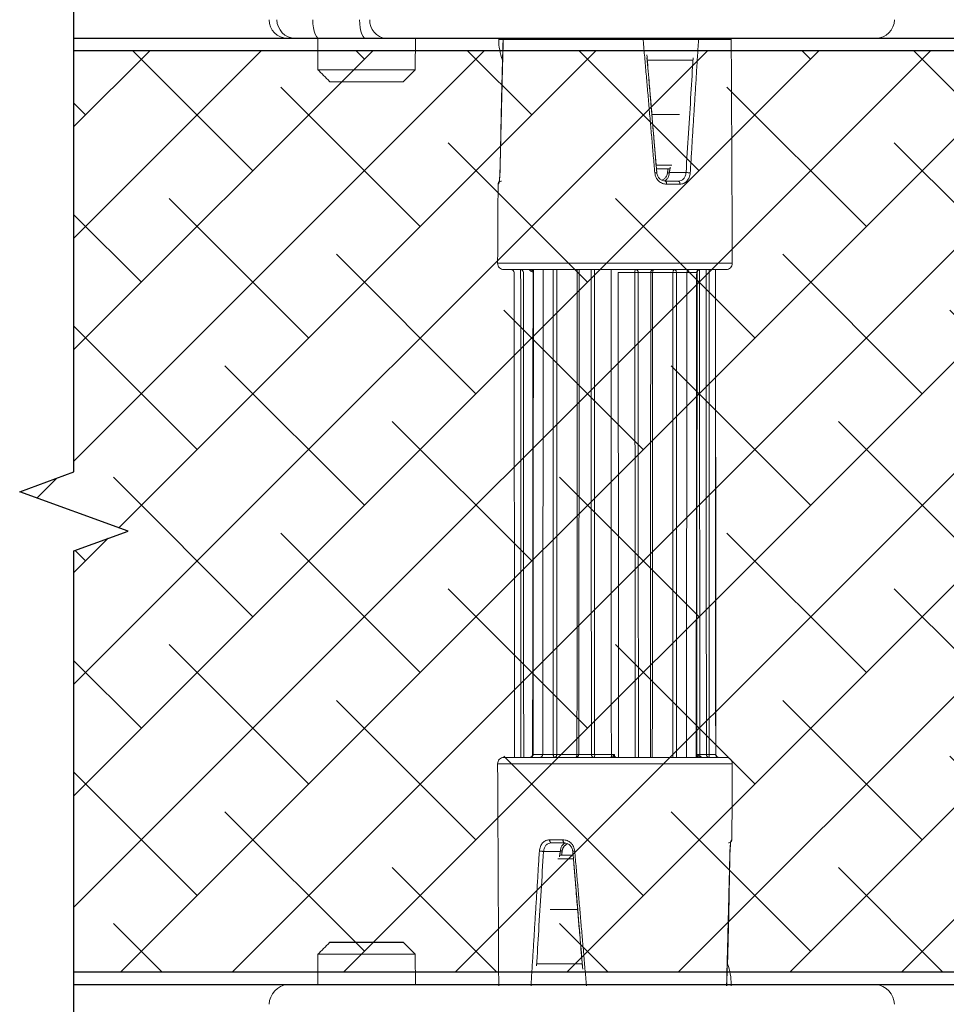
# Model space of a CAD drawing. Units: inches. Extents: x 0 to 102, y 0 to 33.
# Drawn here: x 55 to 58, y 4 to 7 of the extents above; entities that cross this region are included whole.
import ezdxf

# ---------------------------------------------------------------- set-up
doc = ezdxf.new("R2010")
doc.units = ezdxf.units.IN
doc.header["$MEASUREMENT"] = 0
doc.layers.add('WINTECH_DESIGN', color=3, linetype='Continuous', lineweight=25)

# ---------------------------------------------------------------- blocks, each defined once
blk = doc.blocks.new('*U108')
at = {"layer": 'WINTECH_DESIGN', "color": 3}
for p, q in [((0, 0), (-26.35, 0)), ((22.95, -3.406), (17.05, -3.406))]:
    blk.add_line(p, q, dxfattribs=at)
at = {"layer": 'WINTECH_DESIGN', "color": 3, "linetype": 'Continuous', "lineweight": 15}
for p, q in [((-21, 0), (18.433, 0)), ((6.261, -1.662), (2.639, -1.662)), ((16.085, -2.441), (23.915, -2.441)), ((22.95, -3.406), (17.05, -3.406)), ((5.229, -6.049), (3.016, -6.049)), ((3.36, -10.121), (4.595, -10.121)), ((4.381, -10.406), (3.385, -10.406)), ((4.403, -10.722), (5.75, -10.722)), ((-9.389, -11.655), (-9.412, -11.655)), ((4.079, -11.406), (5.126, -11.406)), ((5.266, -11.655), (4.191, -11.655)), ((-9.448, -17.78), (9.448, -17.78)), ((7.767, -18.282), (-8.948, -18.282)), ((-8.108, -18.531), (-8.122, -18.531)), ((-7.585, -18.531), (-8.108, -18.531)), ((-6.822, -18.531), (-7.359, -18.531)), ((0.03, -18.355), (-0.032, -18.355)), ((1.638, -18.531), (0.291, -18.531)), ((2.909, -18.531), (1.9, -18.531)), ((4.685, -18.531), (3.06, -18.531)), ((5.808, -18.531), (4.969, -18.531)), ((6.594, -18.531), (5.808, -18.531)), ((8.948, -18.282), (7.767, -18.282)), ((-8.948, -57.576), (8.948, -57.576)), ((-6.577, -57.327), (-5.761, -57.327)), ((-5.785, -57.327), (-4.944, -57.327)), ((-4.661, -57.327), (-3.031, -57.327)), ((-2.879, -57.327), (-1.869, -57.327)), ((-1.608, -57.327), (-0.259, -57.327)), ((0, -58.078), (-9.448, -58.078)), ((9.448, -58.078), (0, -58.078)), ((-5.235, -64.451), (-4.157, -64.451)), ((-4.046, -64.7), (-5.096, -64.7)), ((9.391, -64.451), (9.412, -64.451)), ((-4.38, -65.385), (-5.721, -65.385)), ((-4.358, -65.7), (-3.334, -65.7)), ((-3.319, -65.985), (-4.571, -65.985)), ((-5.205, -70.057), (-2.98, -70.057)), ((17.05, -72.7), (22.95, -72.7)), ((23.915, -73.665), (16.085, -73.665)), ((-6.234, -74.444), (-2.602, -74.444)), ((9.361, -76.106), (-9.361, -76.106)), ((18.433, -76.2), (-21, -76.2)), ((20.069, -76.2), (18.433, -76.2)), ((25.751, -76.2), (23.828, -76.2)), ((26.35, -76.2), (25.751, -76.2))]:
    blk.add_line(p, q, dxfattribs=at)
at = {"layer": 'WINTECH_DESIGN', "color": 3, "linetype": 'Continuous', "lineweight": 15, "flags": 128}
for points in [[(3.158, -18.282), (3.139, -18.287), (3.121, -18.301), (3.104, -18.324), (3.089, -18.355), (3.076, -18.392), (3.067, -18.435), (3.062, -18.482), (3.06, -18.531)], [(4.837, -18.282), (4.807, -18.287), (4.779, -18.301), (4.753, -18.324), (4.73, -18.355), (4.711, -18.392), (4.697, -18.435), (4.688, -18.482), (4.685, -18.531)], [(4.837, -18.282), (4.862, -18.287), (4.887, -18.301), (4.91, -18.324), (4.93, -18.355), (4.946, -18.392), (4.958, -18.435), (4.966, -18.482), (4.969, -18.531)], [(-4.811, -57.576), (-4.837, -57.571), (-4.862, -57.557), (-4.885, -57.534), (-4.905, -57.503), (-4.921, -57.465), (-4.934, -57.422), (-4.941, -57.375), (-4.944, -57.327)], [(-4.811, -57.576), (-4.782, -57.571), (-4.754, -57.557), (-4.728, -57.534), (-4.705, -57.503), (-4.686, -57.465), (-4.672, -57.422), (-4.664, -57.375), (-4.661, -57.327)], [(-3.129, -57.576), (-3.11, -57.571), (-3.092, -57.557), (-3.075, -57.534), (-3.06, -57.503), (-3.048, -57.465), (-3.039, -57.422), (-3.033, -57.375), (-3.031, -57.327)], [(20.069, -76.2), (20.18, -76.238), (20.285, -76.349), (20.38, -76.527), (20.459, -76.765), (20.518, -77.049), (20.555, -77.366), (20.568, -77.699)], [(23.828, -76.2), (23.939, -76.238), (24.044, -76.349), (24.139, -76.527), (24.218, -76.765), (24.277, -77.049), (24.314, -77.366), (24.327, -77.699)]]:
    blk.add_lwpolyline(points, dxfattribs=at)
at = {"layer": 'WINTECH_DESIGN', "color": 3, "linetype": 'Continuous', "lineweight": 15}
for centre, radius, start, end in [((-20.827, 1.665), 1.674, 182.44816, 264.08088), ((26.177, 1.665), 1.674, 275.91912, 357.55184), ((-4.361, 0.044), 5, 180.5, 199.95122), ((-9.162, -11.656), 0.25, 119.99436, 179.75), ((-8.948, -17.782), 0.5, 179.75, 270), ((8.948, -17.782), 0.5, 270, 0.25), ((-8.372, -18.532), 0.25, 0.25, 90), ((-8.358, -18.532), 0.25, 0.25, 90), ((-7.603, -18.526), 0.244, 358.8004, 88.4913), ((-8.943, -18.469), 1.36, 357.39078, 7.90257), ((1.972, -18.471), 0.339, 145.9602, 190.06618), ((1.669, -18.513), 0.232, 355.61937, 84.53471), ((3.159, -18.532), 0.25, 90, 179.75), ((6.058, -18.532), 0.25, 90, 179.75), ((-8.948, -58.076), 0.5, 90, 180.25), ((-6.035, -57.326), 0.25, 270, 359.75), ((-3.129, -57.326), 0.25, 270, 359.75), ((-1.638, -57.344), 0.232, 175.68047, 264.62097), ((-1.946, -57.386), 0.344, 326.51736, 9.94242), ((7.613, -57.332), 0.244, 178.8364, 268.53071), ((8.845, -57.389), 1.253, 177.16781, 188.58678), ((8.365, -57.326), 0.25, 180.25, 270), ((8.948, -58.076), 0.5, 359.75, 90), ((9.162, -64.45), 0.25, 299.00971, 359.75), ((4.361, -76.15), 5, 0.5, 19.95122), ((-21, -77.7), 1.5, 90, 180), ((18.321, -77.627), 1.431, 357.11834, 85.4918), ((25.729, -77.684), 1.484, 359.42015, 89.11794), ((26.35, -77.7), 1.5, 0, 90)]:
    blk.add_arc(centre, radius, start, end, dxfattribs=at)
for points, degree in [([(-9.362, 0.094), (-9.361, 0)], 1), ([(-8.984, 0.094), (-9.256, -10.742)], 1), ([(3.24, -10.742), (2.296, 0.094)], 1), ([(6.761, 0.094), (6.087, -10.742)], 1), ([(9.361, 0), (9.362, 0.094)], 1), ([(16.063, 0), (16.085, -2.441)], 1), ([(23.915, -2.441), (23.936, 0)], 1), ([(9.448, -17.78), (9.361, -0.009)], 1), ([(16.085, -2.441), (17.05, -3.406)], 1), ([(22.95, -3.406), (23.915, -2.441)], 1), ([(4.471, -10.278), (4.403, -10.722)], 1), ([(4.301, -10.406), (4.246, -10.774)], 1), ([(6.087, -10.742), (6.061, -10.74), (6.01, -10.734), (5.916, -10.728), (5.823, -10.723), (5.774, -10.722), (5.75, -10.722)], 3), ([(-9.412, -11.655), (-9.448, -17.78)], 1), ([(-9.139, -11.406), (-9.172, -11.41), (-9.237, -11.417), (-9.319, -11.475), (-9.377, -11.557), (-9.385, -11.623), (-9.389, -11.655)], 3), ([(4.191, -11.655), (4.189, -11.623), (4.185, -11.557), (4.16, -11.475), (4.123, -11.417), (4.094, -11.41), (4.079, -11.406)], 3), ([(5.266, -11.655), (5.264, -11.623), (5.26, -11.557), (5.227, -11.475), (5.181, -11.417), (5.144, -11.41), (5.126, -11.406)], 3), ([(-8.122, -18.531), (-8.097, -57.576)], 1), ([(-8.108, -18.531), (-8.083, -57.576)], 1), ([(-7.572, -57.576), (-7.585, -18.531)], 1), ([(-7.359, -18.531), (-7.34, -57.576)], 1), ([(-7.042, -18.282), (-7.013, -18.286), (-6.956, -18.293), (-6.883, -18.351), (-6.832, -18.433), (-6.825, -18.498), (-6.822, -18.531)], 3), ([(-6.757, -18.404), (-6.742, -18.399), (-6.711, -18.388), (-6.659, -18.363), (-6.607, -18.333), (-6.578, -18.312), (-6.563, -18.301)], 3), ([(-6.58, -18.282), (-6.615, -57.327)], 1), ([(-5.76, -18.282), (-5.785, -57.327)], 1), ([(-4.944, -57.327), (-4.948, -18.282)], 1), ([(-4.659, -18.282), (-4.661, -57.327)], 1), ([(-3.031, -57.327), (-3.006, -18.282)], 1), ([(-2.854, -18.282), (-2.879, -57.327)], 1), ([(-1.869, -57.327), (-1.884, -18.282)], 1), ([(-1.619, -18.282), (-1.608, -57.327)], 1), ([(0.153, -18.404), (0.136, -18.399), (0.101, -18.388), (0.062, -18.363), (0.036, -18.333), (0.032, -18.312), (0.03, -18.301)], 3), ([(0.031, -18.531), (0.031, -18.507)], 1), ([(0.3, -18.282), (0.299, -18.286), (0.296, -18.293), (0.293, -18.351), (0.291, -18.433), (0.291, -18.498), (0.291, -18.531)], 3), ([(1.649, -57.576), (1.638, -18.531)], 1), ([(1.9, -18.531), (1.915, -57.576)], 1), ([(2.884, -57.576), (2.909, -18.531)], 1), ([(3.06, -18.531), (3.034, -57.576)], 1), ([(4.684, -57.576), (4.685, -18.531)], 1), ([(4.969, -18.531), (4.972, -57.576)], 1), ([(5.783, -57.576), (5.808, -18.531)], 1), ([(6.806, -18.282), (6.779, -18.286), (6.723, -18.293), (6.653, -18.351), (6.604, -18.433), (6.597, -18.498), (6.594, -18.531)], 3), ([(6.596, -57.576), (6.631, -18.53)], 1), ([(7.369, -57.327), (7.35, -18.282)], 1), ([(8.115, -57.327), (8.09, -18.282)], 1), ([(-6.789, -57.576), (-6.762, -57.572), (-6.706, -57.564), (-6.636, -57.507), (-6.587, -57.425), (-6.581, -57.359), (-6.577, -57.327)], 3), ([(-4.944, -57.327), (-4.921, -57.327), (-4.876, -57.327), (-4.8, -57.327), (-4.725, -57.327), (-4.682, -57.327), (-4.661, -57.327)], 3), ([(6.772, -57.454), (6.757, -57.459), (6.726, -57.469), (6.674, -57.494), (6.623, -57.524), (6.593, -57.546), (6.578, -57.557)], 3), ([(-9.448, -58.078), (-9.361, -76.097)], 1), ([(9.412, -64.451), (9.448, -58.078)], 1), ([(-5.096, -64.7), (-5.114, -64.696), (-5.15, -64.689), (-5.196, -64.631), (-5.228, -64.549), (-5.232, -64.484), (-5.235, -64.451)], 3), ([(-4.046, -64.7), (-4.061, -64.696), (-4.089, -64.689), (-4.126, -64.631), (-4.151, -64.549), (-4.155, -64.484), (-4.157, -64.451)], 3), ([(9.142, -64.7), (9.174, -64.696), (9.24, -64.689), (9.322, -64.631), (9.38, -64.549), (9.387, -64.484), (9.391, -64.451)], 3), ([(-6.735, -76.2), (-6.058, -65.364)], 1), ([(-5.721, -65.385), (-5.745, -65.384), (-5.794, -65.384), (-5.886, -65.379), (-5.98, -65.372), (-6.032, -65.367), (-6.058, -65.364)], 3), ([(-4.447, -65.828), (-4.38, -65.385)], 1), ([(-4.278, -65.7), (-4.224, -65.333)], 1), ([(-3.205, -65.364), (-2.26, -76.2)], 1), ([(8.994, -76.2), (9.262, -65.364)], 1), ([(17.05, -72.7), (16.085, -73.665)], 1), ([(23.915, -73.665), (22.95, -72.7)], 1), ([(16.085, -73.665), (16.063, -76.2)], 1), ([(23.937, -76.2), (23.915, -73.665)], 1), ([(-9.361, -76.106), (-9.362, -76.2)], 1), ([(9.362, -76.2), (9.361, -76.106)], 1), ([(23.828, -76.2), (20.069, -76.2)], 1)]:
    blk.add_open_spline(points, degree=degree, dxfattribs=at)
for points, knots in [([(-8.996, 0.094), (-9.004, -0.204), (-9.025, -0.916), (-9.054, -1.986), (-9.082, -3.055), (-9.105, -3.95), (-9.125, -4.719), (-9.143, -5.472), (-9.161, -6.271), (-9.177, -7.169), (-9.195, -8.185), (-9.22, -9.387), (-9.24, -10.261), (-9.25, -10.733)], [0, 0, 0, 0, 0.082377, 0.197416, 0.296143, 0.378524, 0.445369, 0.509163, 0.587247, 0.667019, 0.758281, 0.869278, 1, 1, 1, 1]), ([(3.397, -10.725), (3.356, -10.242), (3.28, -9.356), (3.179, -8.143), (3.097, -7.129), (3.025, -6.242), (2.959, -5.453), (2.896, -4.704), (2.83, -3.937), (2.754, -3.041), (2.676, -2.121), (2.622, -1.498), (2.599, -1.231)], [0, 0, 0, 0, 0.152469, 0.280264, 0.383366, 0.472501, 0.560434, 0.632811, 0.70905, 0.80304, 0.915678, 1, 1, 1, 1]), ([(2.613, -1.492), (2.733, -2.902), (2.997, -5.978), (3.255, -9.055), (3.394, -10.722)], [0, 0, 0, 0, 0.458219, 1, 1, 1, 1]), ([(5.75, -10.722), (5.884, -8.6), (6.078, -5.524), (6.256, -2.447), (6.312, -1.492)], [0, 0, 0, 0, 0.689532, 1, 1, 1, 1]), ([(-9.062, -1.614), (-9.066, -1.757), (-9.08, -2.257), (-9.1, -3.055), (-9.123, -3.95), (-9.141, -4.719), (-9.159, -5.473), (-9.177, -6.274), (-9.192, -7.172), (-9.209, -8.19), (-9.233, -9.391), (-9.253, -10.262), (-9.263, -10.733)], [0, 0, 0, 0, 0.047205, 0.164409, 0.262209, 0.341566, 0.417354, 0.510204, 0.605153, 0.71363, 0.84525, 1, 1, 1, 1]), ([(-9.256, -10.742), (-9.261, -10.867), (-9.272, -11.116), (-9.313, -11.416), (-9.357, -11.617), (-9.378, -11.643), (-9.389, -11.655)], [0, 0, 0, 0, 0.250287, 0.499906, 0.74985, 1, 1, 1, 1]), ([(-9.272, -10.737), (-9.274, -10.807), (-9.278, -10.943), (-9.29, -11.121), (-9.302, -11.26), (-9.309, -11.355), (-9.308, -11.406), (-9.296, -11.415), (-9.292, -11.418)], [0, 0, 0, 0, 0.207114, 0.402849, 0.586476, 0.757568, 0.916087, 1, 1, 1, 1]), ([(-9.259, -10.737), (-9.261, -10.807), (-9.265, -10.943), (-9.278, -11.12), (-9.291, -11.259), (-9.299, -11.354), (-9.299, -11.406), (-9.288, -11.416), (-9.284, -11.419)], [0, 0, 0, 0, 0.206938, 0.40157, 0.584041, 0.75445, 0.912297, 1, 1, 1, 1]), ([(-9.26, -10.733), (-9.263, -10.734), (-9.278, -10.736), (-9.273, -10.74), (-9.269, -10.742)], [0, 0, 0, 0, 0.1729069, 1, 1, 1, 1]), ([(-9.248, -10.733), (-9.25, -10.734), (-9.265, -10.736), (-9.26, -10.74), (-9.256, -10.742)], [0, 0, 0, 0, 0.179701, 1, 1, 1, 1]), ([(3.24, -10.742), (3.268, -10.74), (3.322, -10.734), (3.377, -10.728), (3.388, -10.726), (3.393, -10.725)], [0, 0, 0, 0, 0.373865, 0.747729, 1, 1, 1, 1]), ([(4.191, -11.655), (4.076, -11.642), (3.849, -11.616), (3.544, -11.415), (3.313, -11.116), (3.264, -10.867), (3.24, -10.742)], [0, 0, 0, 0, 0.250917, 0.500333, 0.750137, 1, 1, 1, 1]), ([(3.393, -10.725), (3.397, -10.724), (3.403, -10.723), (3.401, -10.723), (3.4, -10.723)], [0, 0, 0, 0, 0.612664, 1, 1, 1, 1]), ([(4.101, -11.411), (4.017, -11.403), (3.851, -11.385), (3.626, -11.233), (3.456, -11.005), (3.421, -10.817), (3.403, -10.723)], [0, 0, 0, 0, 0.251406, 0.501046, 0.750538, 1, 1, 1, 1]), ([(3.834, -11.32), (3.89, -11.292), (4.026, -11.223), (4.18, -11.026), (4.225, -10.855), (4.248, -10.769)], [0, 0, 0, 0, 0.261724, 0.630862, 1, 1, 1, 1]), ([(4.251, -10.815), (4.234, -10.866), (4.199, -10.975), (4.1, -11.136), (3.998, -11.218), (3.947, -11.26)], [0, 0, 0, 0, 0.303515, 0.65272, 1, 1, 1, 1]), ([(3.96, -11.384), (3.997, -11.377), (4.099, -11.359), (4.241, -11.219), (4.365, -10.997), (4.391, -10.813), (4.403, -10.722)], [0, 0, 0, 0, 0.158998, 0.439332, 0.719666, 1, 1, 1, 1]), ([(4.251, -10.816), (4.251, -10.814), (4.247, -10.798), (4.246, -10.779), (4.248, -10.772), (4.248, -10.769)], [0, 0, 0, 0, 0.085465, 0.559006, 1, 1, 1, 1]), ([(4.248, -10.769), (4.252, -10.767), (4.259, -10.763), (4.302, -10.749), (4.363, -10.732), (4.403, -10.722)], [0, 0, 0, 0, 0.2464723, 0.4954097, 1, 1, 1, 1]), ([(5.126, -11.406), (5.208, -11.396), (5.368, -11.377), (5.563, -11.225), (5.706, -11.004), (5.735, -10.818), (5.75, -10.722)], [0, 0, 0, 0, 0.254886, 0.499875, 0.738702, 1, 1, 1, 1]), ([(6.087, -10.742), (6.067, -10.867), (6.028, -11.116), (5.838, -11.416), (5.577, -11.617), (5.37, -11.643), (5.266, -11.655)], [0, 0, 0, 0, 0.2502866, 0.4999065, 0.7498502, 1, 1, 1, 1]), ([(3.947, -11.26), (3.941, -11.266), (3.91, -11.296), (3.868, -11.309), (3.834, -11.32)], [0, 0, 0, 0, 0.204949, 1, 1, 1, 1]), ([(-7.359, -18.531), (-7.369, -18.531), (-7.389, -18.531), (-7.443, -18.53), (-7.51, -18.531), (-7.56, -18.531), (-7.585, -18.531)], [0, 0, 0, 0, 0.25, 0.5, 0.75, 1, 1, 1, 1]), ([(-6.757, -18.404), (-6.769, -18.395), (-6.791, -18.38), (-6.819, -18.354), (-6.841, -18.331), (-6.859, -18.313), (-6.873, -18.299), (-6.885, -18.285), (-6.884, -18.283), (-6.883, -18.282)], [0, 0, 0, 0, 0.150704, 0.275747, 0.391047, 0.504446, 0.620737, 0.741657, 1, 1, 1, 1]), ([(-6.581, -18.53), (-6.594, -18.53), (-6.624, -18.53), (-6.686, -18.53), (-6.747, -18.53), (-6.795, -18.531), (-6.813, -18.531), (-6.822, -18.531)], [0, 0, 0, 0, 0.135977, 0.308513, 0.652297, 0.825736, 1, 1, 1, 1]), ([(-6.813, -57.57), (-6.814, -56.832), (-6.817, -53.167), (-6.82, -19.771), (-6.822, -18.531)], [0, 0, 0, 0, 0.385029, 1, 1, 1, 1]), ([(-6.581, -18.486), (-6.582, -18.486), (-6.608, -18.478), (-6.67, -18.455), (-6.725, -18.423), (-6.757, -18.404)], [0, 0, 0, 0, 0.014931, 0.422244, 1, 1, 1, 1]), ([(-6.542, -18.282), (-6.546, -19.021), (-6.558, -52.357), (-6.57, -56.149), (-6.577, -57.327)], [0, 0, 0, 0, 0.385668, 1, 1, 1, 1]), ([(-0.259, -57.327), (-0.268, -55.507), (-0.276, -20.421), (-0.285, -18.379), (-0.285, -18.282)], [0, 0, 0, 0, 0.949422, 1, 1, 1, 1]), ([(0.03, -18.282), (0.03, -18.336), (0.029, -18.398), (0.029, -18.467), (0.029, -18.48), (0.029, -18.486), (0.029, -18.488), (0.029, -18.489), (0.029, -18.488), (0.029, -18.484), (0.029, -18.456), (0.03, -18.391), (0.03, -18.333), (0.03, -18.301)], [0, 0, 0, 0, 0.4188581, 0.4716323, 0.4979381, 0.513591, 0.5193052, 0.524651, 0.533115, 0.5417649, 0.5599085, 0.74875, 1, 1, 1, 1]), ([(0.03, -18.282), (0.03, -18.282), (0.03, -18.282), (0.03, -18.283), (0.03, -18.283), (0.03, -18.286), (0.03, -18.295), (0.03, -18.312), (0.03, -18.347), (0.03, -18.405), (0.031, -18.467), (0.031, -18.5), (0.031, -18.507)], [0, 0, 0, 0, 0.002488, 0.005019, 0.007941, 0.011488, 0.033786, 0.12298, 0.248342, 0.498949, 0.903292, 1, 1, 1, 1]), ([(0.153, -18.404), (0.132, -18.423), (0.094, -18.456), (0.05, -18.486), (0.03, -18.509), (0.031, -18.508), (0.031, -18.507)], [0, 0, 0, 0, 0.338806, 0.577662, 0.834242, 1, 1, 1, 1]), ([(0.291, -18.531), (0.274, -18.531), (0.24, -18.531), (0.176, -18.53), (0.117, -18.53), (0.075, -18.53), (0.041, -18.53), (0.035, -18.531), (0.031, -18.531)], [0, 0, 0, 0, 0.126068, 0.251539, 0.500242, 0.625059, 0.750161, 1, 1, 1, 1]), ([(0.067, -18.282), (0.089, -18.283), (0.122, -18.285), (0.155, -18.299), (0.173, -18.313), (0.183, -18.331), (0.184, -18.354), (0.175, -18.38), (0.161, -18.395), (0.153, -18.404)], [0, 0, 0, 0, 0.258343, 0.379263, 0.495554, 0.608953, 0.724253, 0.849296, 1, 1, 1, 1]), ([(0.291, -18.531), (0.299, -20.476), (0.307, -55.562), (0.316, -57.479), (0.316, -57.576)], [0, 0, 0, 0, 0.949422, 1, 1, 1, 1]), ([(1.9, -18.531), (1.885, -18.531), (1.854, -18.531), (1.787, -18.53), (1.713, -18.531), (1.663, -18.531), (1.638, -18.531)], [0, 0, 0, 0, 0.25, 0.5, 0.75, 1, 1, 1, 1]), ([(2.919, -18.531), (2.918, -18.531), (2.907, -18.531), (2.908, -18.531), (2.909, -18.531)], [0, 0, 0, 0, 0.047962, 1, 1, 1, 1]), ([(3.06, -18.531), (3.037, -18.531), (2.993, -18.531), (2.944, -18.53), (2.927, -18.531), (2.919, -18.531)], [0, 0, 0, 0, 0.34882, 0.683431, 1, 1, 1, 1]), ([(4.969, -18.531), (4.951, -18.531), (4.918, -18.531), (4.853, -18.53), (4.784, -18.53), (4.724, -18.531), (4.696, -18.531), (4.685, -18.531)], [0, 0, 0, 0, 0.19571, 0.371319, 0.661028, 0.870753, 1, 1, 1, 1]), ([(6.558, -57.576), (6.563, -56.836), (6.575, -53.169), (6.586, -19.771), (6.594, -18.531)], [0, 0, 0, 0, 0.385668, 1, 1, 1, 1]), ([(6.575, -18.492), (6.581, -18.49), (6.604, -18.481), (6.637, -18.455), (6.655, -18.423), (6.666, -18.404)], [0, 0, 0, 0, 0.1166899, 0.4819266, 1, 1, 1, 1]), ([(6.626, -18.53), (6.627, -18.53), (6.631, -18.53), (6.617, -18.531), (6.601, -18.531), (6.594, -18.531)], [0, 0, 0, 0, 0.284582, 0.641442, 1, 1, 1, 1]), ([(6.631, -18.53), (6.632, -18.514), (6.634, -18.482), (6.645, -18.443), (6.657, -18.422), (6.661, -18.416)], [0, 0, 0, 0, 0.4085, 0.815323, 1, 1, 1, 1]), ([(6.657, -18.421), (6.659, -18.416), (6.664, -18.404), (6.667, -18.392), (6.668, -18.385)], [0, 0, 0, 0, 0.468442, 1, 1, 1, 1]), ([(6.666, -18.404), (6.67, -18.395), (6.679, -18.38), (6.697, -18.353), (6.721, -18.331), (6.741, -18.317), (6.753, -18.312), (6.755, -18.311)], [0, 0, 0, 0, 0.287761, 0.526524, 0.746683, 0.963214, 1, 1, 1, 1]), ([(6.666, -18.404), (6.669, -18.399), (6.673, -18.395), (6.668, -18.386), (6.668, -18.385)], [0, 0, 0, 0, 0.934104, 1, 1, 1, 1]), ([(6.668, -18.385), (6.68, -18.373), (6.699, -18.351), (6.739, -18.318), (6.789, -18.294), (6.827, -18.287), (6.847, -18.284)], [0, 0, 0, 0, 0.298647, 0.534777, 0.756983, 1, 1, 1, 1]), ([(7.581, -18.282), (7.581, -18.368), (7.585, -20.41), (7.59, -55.496), (7.594, -57.327)], [0, 0, 0, 0, 0.044928, 1, 1, 1, 1]), ([(-6.653, -57.472), (-6.664, -57.485), (-6.684, -57.507), (-6.723, -57.539), (-6.773, -57.564), (-6.811, -57.57), (-6.831, -57.574)], [0, 0, 0, 0, 0.298677, 0.534838, 0.757015, 1, 1, 1, 1]), ([(-6.65, -57.454), (-6.654, -57.462), (-6.663, -57.478), (-6.681, -57.504), (-6.705, -57.526), (-6.725, -57.54), (-6.737, -57.546), (-6.739, -57.547)], [0, 0, 0, 0, 0.28625, 0.523759, 0.742761, 0.958155, 1, 1, 1, 1]), ([(-6.65, -57.454), (-6.653, -57.458), (-6.657, -57.463), (-6.652, -57.472), (-6.652, -57.472)], [0, 0, 0, 0, 0.929185, 1, 1, 1, 1]), ([(-6.641, -57.436), (-6.643, -57.442), (-6.648, -57.454), (-6.651, -57.466), (-6.653, -57.472)], [0, 0, 0, 0, 0.467866, 1, 1, 1, 1]), ([(-6.572, -57.37), (-6.574, -57.371), (-6.592, -57.379), (-6.621, -57.403), (-6.639, -57.435), (-6.65, -57.454)], [0, 0, 0, 0, 0.0303703, 0.4312994, 1, 1, 1, 1]), ([(-6.615, -57.327), (-6.616, -57.343), (-6.618, -57.376), (-6.629, -57.415), (-6.641, -57.435), (-6.644, -57.441)], [0, 0, 0, 0, 0.4115156, 0.8213162, 1, 1, 1, 1]), ([(-6.61, -57.327), (-6.611, -57.327), (-6.615, -57.327), (-6.601, -57.327), (-6.585, -57.327), (-6.577, -57.327)], [0, 0, 0, 0, 0.289887, 0.644101, 1, 1, 1, 1]), ([(-3.031, -57.327), (-3.019, -57.327), (-2.989, -57.327), (-2.94, -57.327), (-2.904, -57.327), (-2.893, -57.327), (-2.89, -57.327)], [0, 0, 0, 0, 0.1757057, 0.460819, 0.8546655, 1, 1, 1, 1]), ([(-2.89, -57.327), (-2.888, -57.327), (-2.879, -57.327), (-2.879, -57.327), (-2.879, -57.327)], [0, 0, 0, 0, 0.259833, 1, 1, 1, 1]), ([(-1.869, -57.327), (-1.852, -57.327), (-1.819, -57.327), (-1.751, -57.327), (-1.681, -57.327), (-1.632, -57.327), (-1.608, -57.327)], [0, 0, 0, 0, 0.283711, 0.516723, 0.75432, 1, 1, 1, 1]), ([(6.597, -57.371), (6.598, -57.372), (6.623, -57.379), (6.685, -57.403), (6.74, -57.435), (6.772, -57.454)], [0, 0, 0, 0, 0.01144, 0.420196, 1, 1, 1, 1]), ([(6.772, -57.454), (6.784, -57.462), (6.806, -57.478), (6.834, -57.504), (6.857, -57.526), (6.875, -57.545), (6.888, -57.559), (6.901, -57.573), (6.899, -57.574), (6.899, -57.576)], [0, 0, 0, 0, 0.150704, 0.275747, 0.391047, 0.504446, 0.620737, 0.741657, 1, 1, 1, 1]), ([(-6.058, -65.364), (-6.038, -65.24), (-5.999, -64.991), (-5.809, -64.691), (-5.547, -64.489), (-5.339, -64.464), (-5.235, -64.451)], [0, 0, 0, 0, 0.250287, 0.499906, 0.74985, 1, 1, 1, 1]), ([(-5.096, -64.7), (-5.177, -64.71), (-5.338, -64.73), (-5.534, -64.881), (-5.677, -65.103), (-5.706, -65.288), (-5.721, -65.385)], [0, 0, 0, 0, 0.254886, 0.499875, 0.738702, 1, 1, 1, 1]), ([(-3.931, -64.721), (-3.97, -64.728), (-4.073, -64.747), (-4.217, -64.887), (-4.342, -65.11), (-4.367, -65.293), (-4.38, -65.385)], [0, 0, 0, 0, 0.163183, 0.442122, 0.721061, 1, 1, 1, 1]), ([(-3.781, -64.768), (-3.848, -64.802), (-3.995, -64.875), (-4.158, -65.08), (-4.203, -65.252), (-4.226, -65.337)], [0, 0, 0, 0, 0.296914, 0.648457, 1, 1, 1, 1]), ([(-4.157, -64.451), (-4.042, -64.464), (-3.814, -64.49), (-3.509, -64.691), (-3.278, -64.991), (-3.229, -65.24), (-3.205, -65.364)], [0, 0, 0, 0, 0.250917, 0.500333, 0.750137, 1, 1, 1, 1]), ([(-4.068, -64.695), (-3.984, -64.704), (-3.817, -64.721), (-3.591, -64.874), (-3.422, -65.101), (-3.386, -65.289), (-3.368, -65.384)], [0, 0, 0, 0, 0.251429, 0.501076, 0.75056, 1, 1, 1, 1]), ([(9.262, -65.364), (9.268, -65.24), (9.278, -64.991), (9.318, -64.691), (9.361, -64.489), (9.381, -64.464), (9.391, -64.451)], [0, 0, 0, 0, 0.2502866, 0.4999065, 0.7498502, 1, 1, 1, 1]), ([(9.265, -65.37), (9.267, -65.299), (9.271, -65.163), (9.284, -64.986), (9.297, -64.847), (9.304, -64.752), (9.304, -64.7), (9.292, -64.691), (9.288, -64.687)], [0, 0, 0, 0, 0.20729, 0.402267, 0.585068, 0.755788, 0.91392, 1, 1, 1, 1]), ([(-5.721, -65.385), (-5.855, -67.506), (-6.05, -70.583), (-6.23, -73.659), (-6.285, -74.615)], [0, 0, 0, 0, 0.689532, 1, 1, 1, 1]), ([(-4.226, -65.337), (-4.23, -65.339), (-4.237, -65.344), (-4.279, -65.358), (-4.339, -65.374), (-4.38, -65.385)], [0, 0, 0, 0, 0.246472, 0.49541, 1, 1, 1, 1]), ([(-3.365, -65.383), (-3.366, -65.383), (-3.369, -65.383), (-3.362, -65.382), (-3.358, -65.382)], [0, 0, 0, 0, 0.39765, 1, 1, 1, 1]), ([(-3.362, -65.382), (-3.321, -65.863), (-3.245, -66.749), (-3.144, -67.962), (-3.062, -68.975), (-2.99, -69.863), (-2.924, -70.653), (-2.86, -71.402), (-2.795, -72.17), (-2.719, -73.065), (-2.64, -73.985), (-2.587, -74.608), (-2.564, -74.874)], [0, 0, 0, 0, 0.152277, 0.28002, 0.38321, 0.472488, 0.560515, 0.632933, 0.709189, 0.803197, 0.915857, 1, 1, 1, 1]), ([(-2.577, -74.614), (-2.698, -73.204), (-2.962, -70.128), (-3.22, -67.052), (-3.36, -65.385)], [0, 0, 0, 0, 0.458219, 1, 1, 1, 1]), ([(-3.358, -65.382), (-3.354, -65.381), (-3.342, -65.378), (-3.287, -65.372), (-3.232, -65.367), (-3.205, -65.364)], [0, 0, 0, 0, 0.253727, 0.626864, 1, 1, 1, 1]), ([(9.006, -76.2), (9.014, -75.903), (9.034, -75.19), (9.063, -74.121), (9.091, -73.052), (9.114, -72.156), (9.133, -71.387), (9.151, -70.634), (9.169, -69.834), (9.185, -68.936), (9.202, -67.919), (9.227, -66.717), (9.246, -65.845), (9.257, -65.373)], [0, 0, 0, 0, 0.08238, 0.197419, 0.296145, 0.378527, 0.445372, 0.509189, 0.587336, 0.667212, 0.758531, 0.869464, 1, 1, 1, 1]), ([(9.254, -65.373), (9.257, -65.373), (9.272, -65.37), (9.267, -65.367), (9.262, -65.364)], [0, 0, 0, 0, 0.176315, 1, 1, 1, 1])]:
    blk.add_open_spline(points, degree=3, knots=knots, dxfattribs=at)
blk = doc.blocks.new('SD3200_POS_REMOVMULL')
at = {"layer": 'WINTECH_DESIGN'}
h = blk.add_hatch(dxfattribs=at)
h.set_pattern_fill('ANSI38', color=54, scale=2)
h.set_pattern_definition([(45, (-113.74654, 10.4582), (-0.1767767, 0.1767767), []), (135, (-113.74654, 10.4582), (-0.5303301, 0.1767767), [0.625, -0.375])])
edge = h.paths.add_edge_path()
edge.add_line((-5.9232, 0.0726), (-2.7527, 0.0726))
edge.add_line((-2.7527, 0.0726), (-2.7527, 0.103))
edge.add_line((-2.7527, 0.103), (-3.1399, 0.103))
edge.add_arc((-3.1399, 0.118), 0.015, 180, 270, ccw=False)
edge.add_line((-3.1549, 0.118), (-3.1549, 0.158))
edge.add_arc((-3.1399, 0.158), 0.015, 90, 180, ccw=False)
edge.add_line((-3.1399, 0.173), (-2.7822, 0.173))
edge.add_arc((-2.7822, 0.188), 0.015, 270, 341.5651)
edge.add_line((-2.7679, 0.1832), (-2.7417, 0.262))
edge.add_arc((-2.7559, 0.2667), 0.015, 341.5651, 360)
edge.add_line((-2.7409, 0.2667), (-2.7409, 0.468))
edge.add_arc((-2.7259, 0.468), 0.015, 90, 180, ccw=False)
edge.add_line((-2.7259, 0.483), (-2.5059, 0.483))
edge.add_arc((-2.5059, 0.468), 0.015, 0, 90, ccw=False)
edge.add_line((-2.4909, 0.468), (-2.4909, 0.453))
edge.add_arc((-2.4759, 0.453), 0.015, 180, 270)
edge.add_line((-2.4759, 0.438), (-2.1589, 0.438))
edge.add_arc((-2.1589, 0.453), 0.015, 270, 360)
edge.add_line((-2.1439, 0.453), (-2.1439, 0.473))
edge.add_arc((-2.1289, 0.473), 0.015, 90, 180, ccw=False)
edge.add_line((-2.1289, 0.488), (-2.0889, 0.488))
edge.add_arc((-2.0889, 0.473), 0.015, 0, 90, ccw=False)
edge.add_line((-2.0739, 0.473), (-2.0739, 0.453))
edge.add_arc((-2.0589, 0.453), 0.015, 180, 270)
edge.add_line((-2.0589, 0.438), (-1.9189, 0.438))
edge.add_arc((-1.9189, 0.453), 0.015, 270, 360)
edge.add_line((-1.9039, 0.453), (-1.9039, 0.713))
edge.add_arc((-1.9189, 0.713), 0.015, 0, 90)
edge.add_line((-1.9189, 0.728), (-2.0589, 0.728))
edge.add_arc((-2.0589, 0.713), 0.015, 90, 180)
edge.add_line((-2.0739, 0.713), (-2.0739, 0.693))
edge.add_arc((-2.0889, 0.693), 0.015, -90, 0, ccw=False)
edge.add_line((-2.0889, 0.678), (-2.1289, 0.678))
edge.add_arc((-2.1289, 0.693), 0.015, 180, 270, ccw=False)
edge.add_line((-2.1439, 0.693), (-2.1439, 0.713))
edge.add_arc((-2.1589, 0.713), 0.015, 0, 90)
edge.add_line((-2.1589, 0.728), (-2.2309, 0.728))
edge.add_arc((-2.2309, 0.743), 0.015, 180, 270, ccw=False)
edge.add_line((-2.2459, 0.743), (-2.2459, 0.803))
edge.add_line((-2.2459, 0.803), (-2.2359, 0.813))
edge.add_line((-2.2359, 0.813), (-2.2459, 0.823))
edge.add_line((-2.2459, 0.823), (-2.2459, 0.858))
edge.add_arc((-2.2159, 0.858), 0.03, 135, 180, ccw=False)
edge.add_arc((-2.6746, 1.013), 0.4575, 342.9955, 377.0045)
edge.add_arc((-2.2159, 1.168), 0.03, 180, 225, ccw=False)
edge.add_line((-2.2459, 1.168), (-2.2459, 1.203))
edge.add_line((-2.2459, 1.203), (-2.2359, 1.213))
edge.add_line((-2.2359, 1.213), (-2.2459, 1.223))
edge.add_line((-2.2459, 1.223), (-2.2459, 1.268))
edge.add_arc((-2.2159, 1.268), 0.03, 90, 180, ccw=False)
edge.add_line((-2.2159, 1.298), (-1.9189, 1.298))
edge.add_arc((-1.9189, 1.313), 0.015, 270, 360)
edge.add_line((-1.9039, 1.313), (-1.9039, 2.568))
edge.add_arc((-1.9189, 2.568), 0.015, 0, 90)
edge.add_line((-1.9189, 2.583), (-2.0789, 2.583))
edge.add_arc((-2.0789, 2.598), 0.015, 180, 270, ccw=False)
edge.add_line((-2.0939, 2.598), (-2.0939, 2.7975))
edge.add_arc((-2.1089, 2.7975), 0.015, 0, 18.4349)
edge.add_line((-2.0947, 2.8023), (-2.1181, 2.8727))
edge.add_arc((-2.1324, 2.868), 0.015, 18.4349, 90)
edge.add_line((-2.1324, 2.883), (-3.1399, 2.883))
edge.add_arc((-3.1399, 2.898), 0.015, 180, 270, ccw=False)
edge.add_line((-3.1549, 2.898), (-3.1549, 2.948))
edge.add_arc((-3.1399, 2.948), 0.015, 90, 180, ccw=False)
edge.add_line((-3.1399, 2.963), (-2.0747, 2.963))
edge.add_line((-2.0747, 2.963), (-2.0747, 2.9934))
edge.add_line((-2.0747, 2.9934), (-5.9232, 2.9934))
edge.add_line((-5.9232, 2.9934), (-5.9232, 1.658))
edge.add_line((-5.9232, 1.658), (-6.0949, 1.5955))
edge.add_line((-6.0949, 1.5955), (-5.7515, 1.4705))
edge.add_line((-5.7515, 1.4705), (-5.9232, 1.408))
edge.add_line((-5.9232, 1.408), (-5.9232, 0.0726))
at = {"layer": 'WINTECH_DESIGN', "linetype": 'Continuous'}
blk.add_lwpolyline([(-5.9232, -0.427), (-5.9232, 1.408), (-5.7515, 1.4705), (-6.0949, 1.5955), (-5.9232, 1.658), (-5.9232, 3.213)], dxfattribs=at)
at = {"layer": 'WINTECH_DESIGN', "color": 2}
for points in [[(-5.9232, 3.033), (-1.9688, 3.033, -0.414214), (-1.9292, 2.9934), (-1.9292, 2.7205), (-1.9688, 2.7205), (-1.9688, 2.9934), (-5.9232, 2.9934)], [(-5.9232, 0.033), (-2.6258, 0.033, 0.414214), (-2.5862, 0.0726), (-2.5862, 0.3455), (-2.6258, 0.3455), (-2.6258, 0.0726), (-5.9232, 0.0726)]]:
    blk.add_lwpolyline(points, format="xyb", dxfattribs=at)
at = {"xscale": 0.03937, "yscale": 0.03937, "zscale": 0.03937, "rotation": 180}
blk.add_blockref('*U108', (-4.208, 0.033), dxfattribs=at)

msp = doc.modelspace()

# ---------------------------------------------------------------- block references
at = {"layer": 'WINTECH_DESIGN'}
msp.add_blockref('SD3200_POS_REMOVMULL', (60.7848, 3.7793), dxfattribs=at)

doc.saveas('drawing.dxf')
